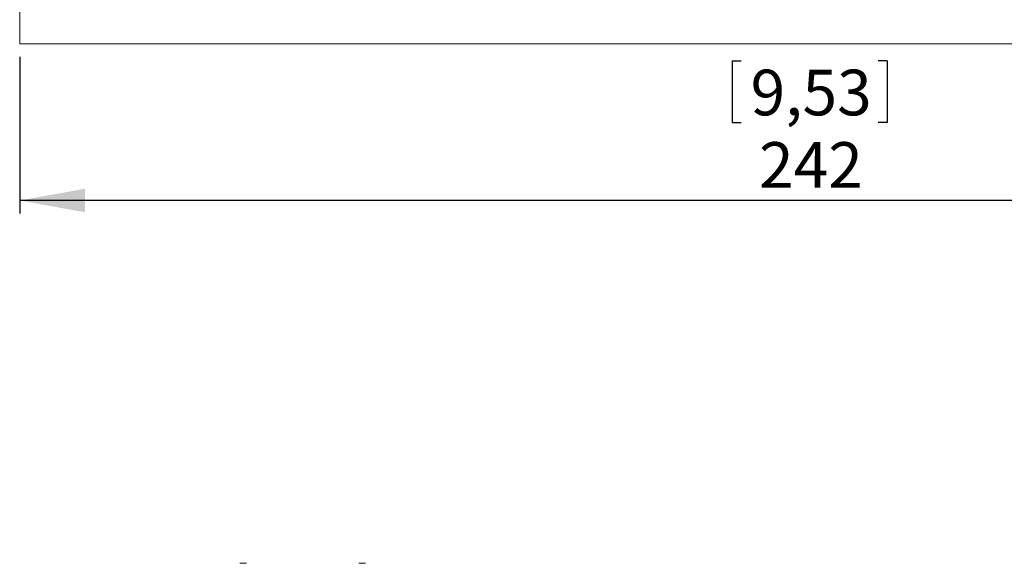
# Model space of a CAD drawing. Units: millimetres. Extents: x 0 to 420, y 0 to 297.
# Drawn here: x 245 to 320, y 165 to 207 of the extents above; entities that cross this region are included whole.
import ezdxf

# ---------------------------------------------------------------- set-up
doc = ezdxf.new("R2010")
doc.units = ezdxf.units.MM
doc.layers.add('DEM', color=3, linetype='Continuous')
doc.styles.add('SLDTEXTSTYLE1', font='TXT', dxfattribs={"width": 0.75})
doc.dimstyles.new('SLDDIMSTYLE0', dxfattribs={"dimtxt": 3.5, "dimasz": 5, "dimexe": 0, "dimexo": 0.0625, "dimgap": 0.875, "dimtad": 1, "dimtoh": 1, "dimlfac": 2, "dimzin": 12, "dimdsep": 46, "dimtxsty": 'SLDTEXTSTYLE1', "dimsah": 1, "dimcen": 0.09, "dimadec": 0, "dimazin": 0, "dimtfac": 1, "dimtofl": 0, "dimtmove": 0, "dimatfit": 3, "dimfxl": 1, "dimtolj": 1, "dimtzin": 12, "dimarcsym": 0})

# ---------------------------------------------------------------- blocks, each defined once
blk = doc.blocks.new('*D4')
at = {"layer": 'DEM'}
for p, q in [((245.024, 203.759), (245.024, 191.759)), ((366.024, 203.759), (366.024, 191.759)), ((299.576, 203.447), (299.576, 198.727)), ((299.576, 203.447), (300.287, 203.447)), ((311.471, 203.447), (310.76, 203.447)), ((311.471, 203.447), (311.471, 198.727)), ((299.576, 198.727), (300.287, 198.727)), ((311.471, 198.727), (310.76, 198.727)), ((366.024, 192.759), (245.024, 192.759))]:
    blk.add_line(p, q, dxfattribs=at)
for points in [[(245.024, 192.759), (250.024, 191.859), (250.024, 193.659)], [(366.024, 192.759), (361.024, 193.659), (361.024, 191.859)]]:
    blk.add_solid(points, dxfattribs=at)
at = {"layer": 'DEM', "char_height": 3.5, "attachment_point": 1, "style": 'SLDTEXTSTYLE1'}
for s, insert in [('9,53', (300.998, 202.782)), ('242', (301.645, 197.229))]:
    blk.add_mtext(s, dxfattribs=dict(at, insert=insert))

msp = doc.modelspace()

# ---------------------------------------------------------------- linework, layer by layer
at = {"color": 7, "linetype": 'Continuous', "lineweight": 15}
for p, q in [((245.0235, 204.7587), (245.0235, 215.2587)), ((245.3164, 204.7587), (245.0235, 204.7587)), ((250.6301, 204.7587), (245.3164, 204.7587)), ((261.2367, 204.7587), (250.6301, 204.7587)), ((349.8103, 204.7587), (261.2367, 204.7587))]:
    msp.add_line(p, q, dxfattribs=at)
for points in [[(262.3853, 164.9631), (262.3187, 164.9631), (262.1856, 164.9631), (262.0177, 164.9631), (261.9002, 164.9631), (261.8849, 164.9631), (261.8773, 164.9631)], [(271.5166, 164.9631), (271.5089, 164.9631), (271.4936, 164.9631), (271.3762, 164.9631), (271.2083, 164.9631), (271.0752, 164.9631), (271.0086, 164.9631)]]:
    msp.add_open_spline(points, degree=3, knots=[0, 0, 0, 0, 0.2500034, 0.5, 0.7499966, 1, 1, 1, 1], dxfattribs=at)

# ---------------------------------------------------------------- dimensions: what is measured, and where the dimension line sits
at = {"layer": 'DEM'}
dim = msp.add_linear_dim(base=(245.0235, 192.7587), p1=(366.0235, 204.7587), p2=(245.0235, 204.7587), dimstyle='SLDDIMSTYLE0', dxfattribs=at)
dim.commit()
dim.dimension.update_dxf_attribs({"geometry": '*D4', "text_midpoint": (305.5235, 192.7587), "dimtype": 160})

doc.saveas('drawing.dxf')
